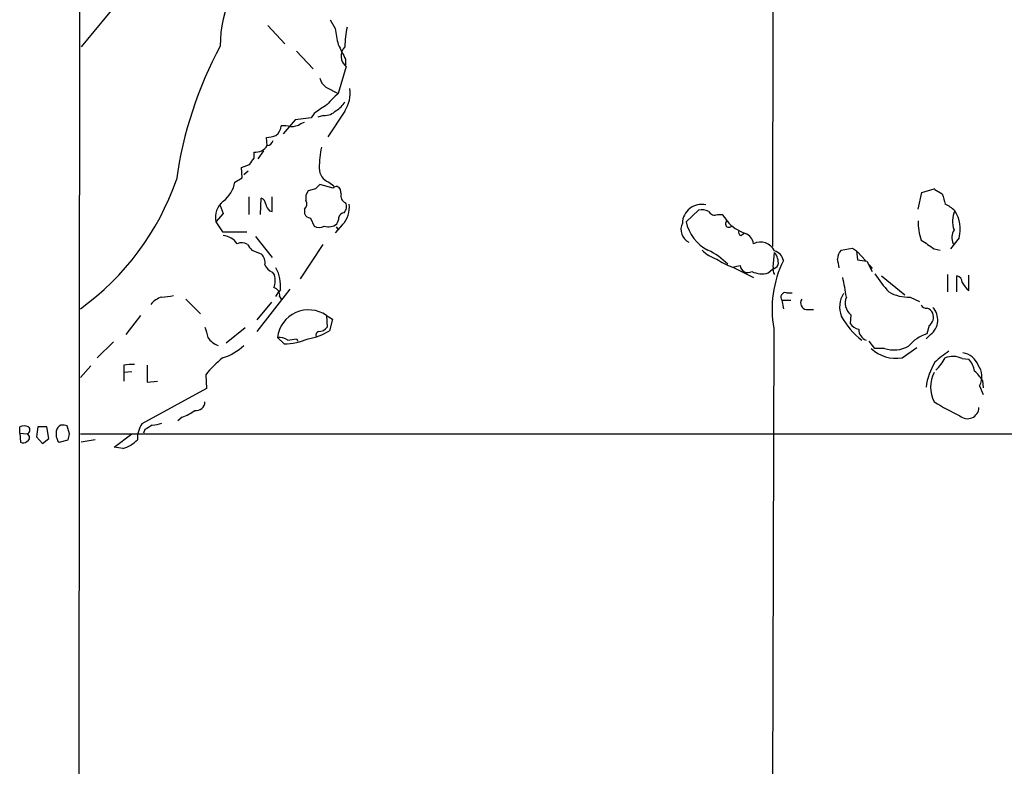
# Model space of a CAD drawing. Extents: x 0 to 1047, y 12 to 892.
# Drawn here: x 48 to 162, y 672 to 758 of the extents above; entities that cross this region are included whole.
import ezdxf

# ---------------------------------------------------------------- set-up
doc = ezdxf.new("R2010")
doc.units = 0
doc.header["$MEASUREMENT"] = 0
doc.layers.add('MAIN', color=5, linetype='CONTINUOUS')

msp = doc.modelspace()

# ---------------------------------------------------------------- linework, layer by layer
at = {"layer": 'MAIN'}
for p, q in [((54.9487, 519.5993), (55.2027, 870.2886)), ((135.382, 870.204), (135.2127, 731.8586)), ((59.8593, 760.5606), (55.2873, 754.9726)), ((76.8773, 757.428), (78.8247, 755.3113)), ((84.074, 758.1053), (84.6667, 757.0893)), ((80.1793, 754.4646), (82.1267, 752.4326)), ((85.9367, 752.6866), (85.0053, 749.554)), ((85.852, 753.5333), (85.852, 752.856)), ((83.566, 750.316), (85.0053, 749.554)), ((82.2113, 747.268), (81.8727, 746.76)), ((83.312, 747.014), (82.6347, 746.8446)), ((85.7673, 747.522), (83.82, 744.5586)), ((80.01, 746.506), (78.6553, 744.8973)), ((81.8727, 746.76), (80.01, 746.506)), ((80.6873, 746.0826), (81.1107, 746.252)), ((76.7927, 743.5426), (76.708, 744.474)), ((75.2687, 742.1033), (75.2687, 742.7806)), ((76.3693, 742.95), (75.692, 742.0186)), ((73.8293, 741.0026), (74.7607, 741.3413)), ((73.914, 739.8173), (73.8293, 741.0026)), ((74.5913, 740.5793), (74.0833, 740.156)), ((73.0673, 739.3093), (73.914, 739.8173)), ((84.4127, 738.632), (82.8887, 739.0553)), ((83.9047, 739.3093), (84.4973, 738.886)), ((82.3807, 738.5473), (81.534, 738.2933)), ((85.344, 737.9546), (85.2593, 738.4626)), ((152.0613, 736.1766), (152.4847, 738.124)), ((152.4847, 738.124), (153.924, 738.5473)), ((154.0087, 738.4626), (154.8553, 737.9546)), ((74.676, 737.616), (74.676, 735.584)), ((76.0307, 735.584), (76.1153, 737.4466)), ((77.3853, 735.9226), (77.3853, 737.616)), ((71.7127, 735.6686), (70.866, 734.7373)), ((71.374, 736.6), (71.7127, 735.6686)), ((77.0467, 736.0073), (77.3853, 735.9226)), ((81.1107, 736.1766), (81.1107, 735.6686)), ((125.222, 734.7373), (126.6613, 736.092)), ((128.8627, 735.584), (129.3707, 735.584)), ((70.866, 734.7373), (71.628, 733.552)), ((81.788, 735.1606), (82.2113, 734.2293)), ((85.5133, 734.3986), (84.6667, 733.4673)), ((71.628, 733.552), (74.422, 733.552)), ((84.7513, 734.1446), (85.0053, 733.806)), ((131.572, 733.1286), (131.9107, 733.3826)), ((75.438, 733.044), (77.3853, 730.5886)), ((83.2273, 732.1126), (80.6027, 728.1333)), ((156.8027, 732.8746), (155.7867, 731.6046)), ((75.0147, 731.4353), (76.1153, 731.012)), ((135.2973, 729.488), (135.4667, 731.1813)), ((143.1713, 731.4353), (144.4413, 731.6893)), ((144.9493, 731.3506), (145.034, 730.3346)), ((145.034, 731.266), (145.9653, 730.25)), ((153.924, 731.6046), (154.6013, 731.4353)), ((145.034, 730.3346), (146.1347, 730.1653)), ((146.1347, 730.1653), (146.7273, 728.98)), ((77.3853, 728.8953), (77.6393, 728.5566)), ((130.556, 729.488), (131.4873, 729.6573)), ((130.6407, 729.488), (133.0113, 728.3026)), ((134.7047, 728.8106), (135.2127, 729.234)), ((146.3887, 729.742), (146.7273, 729.3186)), ((155.448, 728.6413), (155.448, 726.6093)), ((147.828, 728.472), (150.5373, 726.2706)), ((156.5487, 726.6093), (156.5487, 728.472)), ((157.9033, 726.7786), (157.9033, 728.5566)), ((79.4173, 726.948), (75.6073, 722.0373)), ((77.8087, 726.1013), (78.1473, 726.6093)), ((78.3167, 726.8633), (78.1473, 726.6093)), ((136.8213, 726.5246), (137.4987, 726.5246)), ((67.3947, 725.7626), (69.088, 724.0693)), ((77.3007, 725.424), (75.6073, 723.392)), ((78.232, 726.1013), (78.486, 725.678)), ((136.3133, 725.678), (136.4827, 724.662)), ((136.3133, 725.678), (137.3293, 725.678)), ((151.13, 726.0166), (152.2307, 725.5086)), ((139.1073, 724.5773), (139.954, 724.5773)), ((62.1453, 723.9), (60.452, 721.6986)), ((83.6507, 723.9), (83.7353, 722.5453)), ((83.6507, 723.9), (84.328, 723.4766)), ((84.328, 723.4766), (83.9893, 722.122)), ((144.272, 723.9846), (144.1873, 722.9686)), ((74.2527, 722.4606), (72.0513, 720.6826)), ((135.382, 722.376), (135.0433, 620.9453)), ((153.3313, 722.7146), (153.0773, 721.7833)), ((59.0127, 720.852), (57.15, 718.9893)), ((78.74, 720.598), (77.978, 721.36)), ((80.1793, 721.1906), (80.3487, 720.9366)), ((147.066, 720.09), (146.3887, 720.9366)), ((153.5007, 721.6986), (152.9927, 721.1906)), ((148.1667, 720.09), (147.066, 720.09)), ((150.1987, 718.9893), (151.892, 720.1746)), ((157.1413, 718.9046), (157.9033, 718.82)), ((56.388, 718.058), (55.2027, 716.7033)), ((60.198, 718.1426), (60.198, 717.296)), ((61.1293, 717.3806), (60.198, 717.296)), ((60.198, 717.296), (60.198, 716.28)), ((62.9073, 718.1426), (62.9073, 716.1953)), ((62.9073, 716.1953), (64.0927, 716.28)), ((69.6807, 717.042), (69.7653, 715.4333)), ((159.512, 716.3646), (159.5967, 715.518)), ((69.7653, 715.4333), (62.3147, 711.3693)), ((159.1733, 715.772), (159.5967, 714.756)), ((66.9713, 712.1313), (66.4633, 711.708)), ((48.1753, 710.2686), (48.1753, 711.0306)), ((50.292, 711.0306), (50.1227, 709.8453)), ((51.308, 711.0306), (50.292, 711.0306)), ((51.562, 709.676), (51.308, 711.0306)), ((53.9327, 710.184), (53.6787, 711.1153)), ((62.6533, 710.692), (62.484, 710.2686)), ((48.1753, 710.2686), (48.26, 709.2526)), ((48.1753, 710.2686), (49.022, 710.184)), ((50.1227, 709.8453), (50.8, 709.0833)), ((50.8, 709.0833), (51.562, 709.676)), ((52.578, 709.3373), (52.7473, 709.2526)), ((52.7473, 709.2526), (53.7633, 709.5066)), ((55.2027, 710.184), (755.142, 710.3533)), ((56.896, 709.5066), (55.2873, 709.2526)), ((59.0973, 708.66), (61.1293, 710.184)), ((60.1133, 708.4906), (59.0973, 708.66))]:
    msp.add_line(p, q, dxfattribs=at)
for centre, radius, start, end in [((83.8896, 755.3281), 12.5185, 124.535136, 181.239515), ((99.9178, 754.5574), 14.1566, 169.000024, 178.319326), ((98.9059, 758.7156), 14.3318, 186.515682, 194.08996), ((112.0866, 733.1291), 46.2424, 151.692665, 172.001878), ((508.7633, 966.0597), 473.309, 206.451808, 206.680985), ((86.8476, 753.9034), 1.5199, 135.295872, 233.181368), ((84.4966, 751.6702), 1.6431, 191.878242, 235.50333), ((89.1154, 744.1739), 6.7704, 127.377834, 142.622166), ((82.4256, 749.6559), 3.9649, 327.439034, 7.109243), ((336.9808, 366.7648), 457.9194, 123.575483, 123.804659), ((83.7773, 749.5966), 2.2156, 296.079309, 333.920691), ((83.3734, 748.9089), 1.8959, 268.144108, 316.615705), ((77.0045, 745.8708), 1.3974, 305.134441, 358.269511), ((78.6976, 742.4809), 3.3608, 76.151891, 95.057985), ((79.615, 747.5925), 1.852, 266.501825, 305.381588), ((76.5609, 747.6235), 3.1529, 272.674103, 293.313364), ((75.4096, 744.4039), 1.6294, 265.039246, 328.088176), ((76.7361, 744.2907), 0.7502, 274.32666, 348.044471), ((99.1849, 740.4642), 16.3872, 169.774492, 178.413141), ((-115.5083, 868.7377), 228.9806, 326.195341, 326.424496), ((84.5608, 740.9391), 1.7569, 180.688116, 248.072023), ((36.9305, 749.8407), 31.1101, 305.968418, 340.70965), ((69.4427, 740.0223), 3.6941, 307.915658, 348.87136), ((209.6346, 611.8014), 179.6053, 134.885409, 135.114591), ((82.5079, 737.4889), 1.2631, 140.444741, 193.566481), ((84.7876, 738.3055), 0.4972, 18.420372, 138.947429), ((86.1201, 737.7076), 0.8144, 162.345915, 250.779678), ((153.8389, 738.3775), 0.1899, 26.619015, 63.380985), ((451.3659, 822.0416), 308.2031, 195.832727, 196.061898), ((73.0942, 735.278), 2.2929, 127.049813, 193.639873), ((75.8132, 736.6908), 0.8139, 5.534773, 68.212969), ((78.2499, 737.1745), 1.6763, 193.988163, 224.129898), ((80.4966, 736.801), 0.8758, 314.52351, 26.5592), ((83.3427, 736.4041), 2.9553, 317.263981, 7.098564), ((84.8785, 736.4729), 1.0791, 318.177748, 25.56538), ((127.0357, 734.4969), 2.2381, 77.817452, 178.179544), ((153.0759, 732.5338), 4.7356, 47.179549, 63.431161), ((81.8668, 735.9711), 0.8144, 201.805329, 264.446932), ((85.6721, 735.1659), 0.5875, 88.966174, 172.232638), ((126.9999, 734.2294), 1.8931, 63.429535, 100.303222), ((128.524, 736.2613), 0.7573, 206.568435, 296.568435), ((128.1417, 734.0168), 1.9916, 23.846818, 51.896418), ((158.9862, 734.8015), 2.9493, 155.867479, 199.727005), ((153.1019, 733.882), 3.8355, 344.772395, 33.649879), ((83.8929, 735.6227), 1.4791, 250.398811, 309.615113), ((83.5654, 735.3302), 1.527, 326.315136, 356.812677), ((126.2805, 733.8483), 1.6473, 154.094475, 244.089827), ((129.9736, 735.7644), 4.8613, 192.197324, 242.938951), ((130.175, 734.4894), 0.3943, 122.476765, 318.72248), ((133.5413, 737.8076), 4.66, 219.842723, 251.724851), ((158.5032, 734.6864), 6.4433, 178.79412, 198.699838), ((82.804, 735.1821), 1.1221, 238.115856, 301.884144), ((131.7416, 733.552), 0.4562, 158.214917, 248.170598), ((131.618, 732.0611), 1.3999, 5.583126, 70.730234), ((157.5757, 732.9275), 1.6238, 147.24845, 206.722847), ((71.5297, 730.9576), 2.1787, 34.681349, 85.18176), ((73.8348, 731.0468), 1.2599, 57.771912, 114.052529), ((244.1016, 858.7858), 211.6803, 216.756654, 216.985815), ((133.8076, 730.5228), 1.8542, 26.516683, 115.433188), ((407.1772, 1113.1353), 457.9332, 236.195341, 236.42451), ((75.0993, 729.9677), 1.457, 351.088501, 45.786958), ((130.0581, 734.4719), 4.2499, 225.602489, 252.470169), ((124.5608, 724.4577), 7.6769, 44.375667, 65.355176), ((135.0657, 729.9612), 1.4461, 11.519726, 73.901131), ((133.8516, 729.9244), 2.0465, 354.886681, 37.890698), ((144.0885, 730.457), 1.341, 133.153753, 181.610952), ((229.3779, 858.5314), 152.6537, 236.192759, 236.421922), ((133.7412, 737.732), 8.8379, 235.834884, 248.875171), ((147.7422, 724.6621), 12.5698, 153.60557, 190.478811), ((-111.1632, 687.587), 257.4986, 9.345898, 9.575085), ((77.9779, 730.3344), 1.5564, 202.372926, 247.618864), ((74.0761, 727.336), 4.2669, 353.639493, 28.97987), ((132.3763, 729.742), 0.893, 185.442461, 301.43139), ((133.9888, 731.2643), 2.556, 243.341718, 286.265316), ((134.79, 730.5031), 1.3376, 288.421404, 325.320288), ((136.229, 729.2341), 0.9657, 164.75633, 217.8703), ((159.6949, 736.6543), 14.9113, 212.120201, 222.349421), ((75.6589, 727.9509), 2.071, 336.264484, 17.006111), ((108.1508, 720.6043), 36.0221, 8.641377, 12.339879), ((156.4004, 727.7452), 0.7418, 357.279935, 78.467387), ((160.7057, 729.8487), 4.1568, 210.964466, 227.610042), ((77.3344, 726.2367), 0.9077, 351.421795, 75.954571), ((136.7084, 726.0166), 0.5203, 77.469998, 220.596517), ((145.9469, 724.8713), 2.9697, 148.11405, 200.829732), ((150.9253, 730.5505), 4.5385, 240.271717, 272.585078), ((65.2695, 723.6375), 2.4713, 105.701454, 141.675837), ((62.5719, 747.7409), 21.8188, 275.335293, 278.920736), ((139.2483, 725.3393), 0.7748, 146.886234, 259.516601), ((145.3726, 725.3392), 1.7454, 157.16348, 230.90646), ((81.5934, 720.8901), 3.6458, 55.646961, 172.594677), ((152.9927, 725.4239), 0.6826, 209.738635, 277.119811), ((152.7742, 723.7166), 1.0737, 24.041599, 73.602329), ((152.6026, 723.7109), 1.2344, 306.181969, 21.036845), ((152.2225, 723.3789), 2.1112, 307.260157, 43.468433), ((151.4506, 728.4375), 9.4822, 209.17392, 231.455132), ((145.5419, 723.8999), 1.6439, 214.508882, 258.113137), ((366.0604, 806.6191), 308.1551, 195.83271, 196.061916), ((80.5003, 727.6175), 6.5095, 279.137175, 302.410773), ((82.8887, 721.6139), 0.456, 111.806076, 201.79441), ((82.7193, 723.3073), 1.27, 270, 323.130102), ((146.541, 722.2659), 1.3379, 178.912209, 248.470555), ((71.7809, 722.4895), 2.1643, 211.458178, 252.219726), ((78.091, 719.5122), 1.8513, 54.604075, 93.499497), ((78.56, 728.3296), 7.7337, 271.333667, 292.615876), ((37.347, 975.1018), 257.4986, 279.345898, 279.575085), ((154.5781, 717.3004), 4.7275, 108.509685, 139.923489), ((69.9556, 724.6561), 5.9084, 286.442514, 314.315654), ((149.5071, 723.0494), 4.1186, 225.934547, 279.667013), ((149.2793, 723.3449), 3.4398, 251.128387, 299.261848), ((160.2668, 712.2085), 8.8607, 121.65033, 134.932786), ((156.8268, 717.271), 2.3452, 21.817742, 80.199495), ((81.8256, 706.8444), 15.8584, 130.018873, 139.981127), ((159.639, 714.8755), 6.686, 147.363376, 173.756715), ((149.1748, 722.452), 6.9442, 315.096266, 330.089225), ((156.0741, 716.7954), 2.3638, 63.161783, 111.858572), ((156.0399, 717.0415), 2.5759, 9.469636, 43.664562), ((61.1717, 713.1067), 5.1292, 86.688312, 100.943202), ((157.0994, 715.6026), 3.5987, 151.929573, 208.069022), ((155.7447, 714.1215), 4.3845, 30.770125, 49.697495), ((157.173, 716.8205), 2.2584, 332.337758, 35.831711), ((68.567, 713.9103), 1.029, 261.262728, 359.944319), ((167.207, 734.8437), 24.7929, 237.604633, 245.402809), ((64.9951, 717.6047), 5.8192, 289.852385, 305.940797), ((157.7767, 713.2657), 1.3124, 227.337495, 358.528626), ((48.6833, 709.5495), 1.5658, 71.068631, 108.931369), ((48.8669, 710.6552), 0.4961, 288.219456, 49.168231), ((221.7586, 710.1839), 169.3502, 179.885409, 180.114558), ((53.255, 710.4171), 0.8529, 113.369722, 172.894149), ((53.1281, 709.6318), 1.5824, 69.637627, 97.677432), ((64.7269, 709.7108), 2.9273, 145.489663, 183.999995), ((190.0743, 499.2749), 246.8467, 120.848166, 121.077353), ((63.3529, 714.3495), 3.1529, 272.674103, 293.313364), ((48.5866, 709.7847), 0.6243, 238.458631, 314.22122), ((48.8566, 709.7607), 0.4546, 291.33796, 68.657453), ((179.5007, 751.9188), 133.8752, 198.317001, 198.54617), ((-115.5019, 752.1953), 174.5653, 345.845177, 346.07436), ((58.8326, 712.5443), 4.2512, 287.533077, 314.393879)]:
    msp.add_arc(centre, radius, start, end, dxfattribs=at)

doc.saveas('drawing.dxf')
